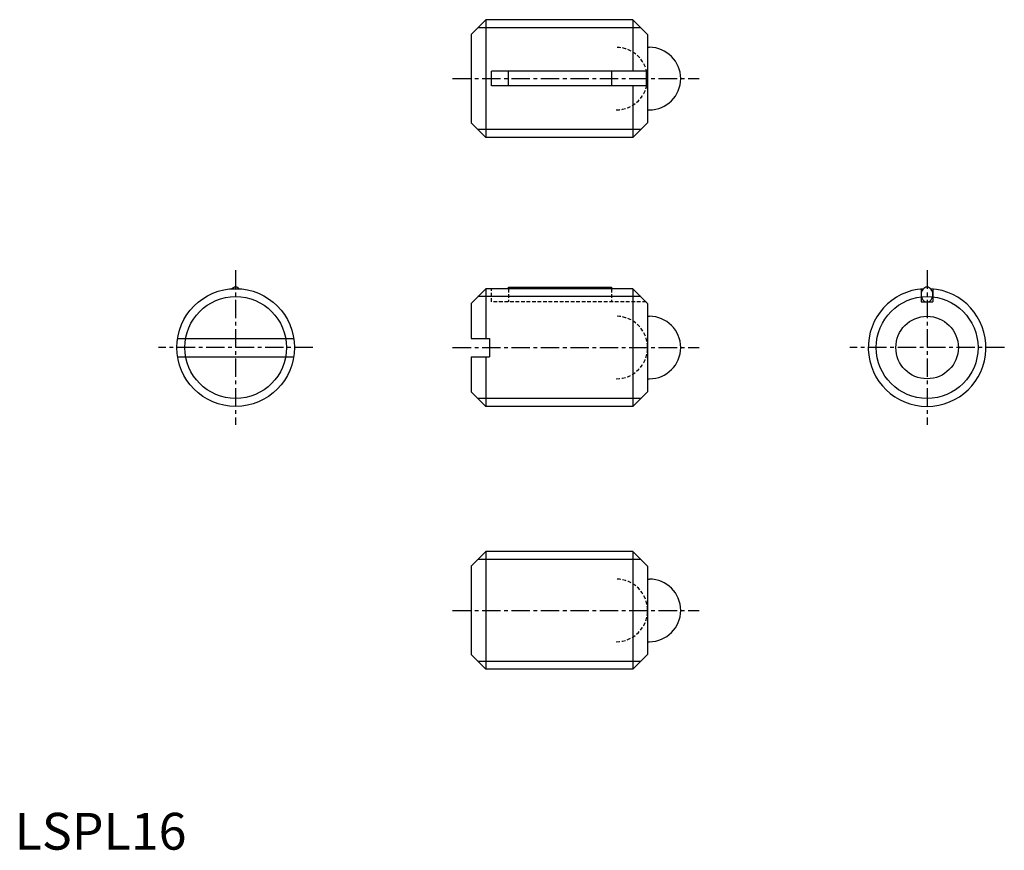
# Model space of a CAD drawing. Extents: x 1 to 135, y 0 to 113.
import ezdxf

# ---------------------------------------------------------------- set-up
doc = ezdxf.new("R2010")
doc.units = 0
doc.header["$LTSCALE"] = 2
doc.header["$MEASUREMENT"] = 0
doc.linetypes.add('CENTER', pattern=[2, 1.25, -0.25, 0.25, -0.25])
doc.linetypes.add('HIDDEN', pattern=[0.375, 0.25, -0.125])
doc.layers.get('0').update_dxf_attribs({"linetype": 'CONTINUOUS'})
for name, color, linetype in [('1', 1, 'CENTER'), ('2', 2, 'HIDDEN'), ('3', 3, 'CONTINUOUS')]:
    doc.layers.add(name, color=color, linetype=linetype)
doc.styles.add('Standard1', font='ARIAL.TTF')

msp = doc.modelspace()

# ---------------------------------------------------------------- linework, layer by layer
for p, q in [((64.05, 112.79), (62.05, 110.79)), ((64.05, 112.79), (64.05, 96.79)), ((84.05, 112.79), (64.05, 112.79)), ((84.05, 112.79), (84.05, 105.79)), ((84.05, 112.79), (86.05, 110.79)), ((62.05, 110.79), (62.05, 98.79)), ((86.05, 110.79), (86.05, 98.79)), ((86.05, 109.04), (86.3, 109.04)), ((64.85, 103.79), (64.85, 105.79)), ((85.85, 105.79), (64.85, 105.79)), ((67.13, 103.79), (67.13, 105.79)), ((81.13, 105.79), (81.13, 103.79)), ((85.85, 105.79), (85.85, 103.79)), ((85.85, 103.79), (64.85, 103.79)), ((84.05, 103.79), (84.05, 96.79)), ((86.05, 100.54), (86.3, 100.54)), ((64.05, 96.79), (62.05, 98.79)), ((84.05, 96.79), (86.05, 98.79)), ((84.05, 96.79), (64.05, 96.79)), ((67.13, 76.24), (67.13, 76.44)), ((67.13, 76.44), (81.13, 76.44)), ((81.13, 76.44), (81.13, 76.24)), ((64.05, 76.24), (62.05, 74.24)), ((84.05, 76.24), (64.05, 76.24)), ((64.05, 76.24), (64.05, 69.49)), ((84.05, 76.24), (86.05, 74.24)), ((84.05, 76.24), (84.05, 60.24)), ((123.25, 76.2), (123.25, 74.44)), ((124.85, 76.2), (124.85, 74.44)), ((62.05, 74.24), (62.05, 69.49)), ((86.05, 74.24), (86.05, 62.24)), ((123.25, 74.44), (124.85, 74.44)), ((86.05, 72.49), (86.3, 72.49)), ((22.14, 69.49), (37.95, 69.49)), ((62.05, 69.49), (64.55, 69.49)), ((64.55, 69.49), (64.55, 66.99)), ((22.14, 66.99), (37.95, 66.99)), ((62.05, 66.99), (64.55, 66.99)), ((62.05, 66.99), (62.05, 62.24)), ((64.05, 66.99), (64.05, 60.24)), ((86.05, 63.99), (86.3, 63.99)), ((64.05, 60.24), (62.05, 62.24)), ((84.05, 60.24), (86.05, 62.24)), ((84.05, 60.24), (64.05, 60.24)), ((64.05, 40.51), (62.05, 38.51)), ((84.05, 40.51), (64.05, 40.51)), ((64.05, 40.51), (64.05, 24.51)), ((84.05, 40.51), (84.05, 24.51)), ((84.05, 40.51), (86.05, 38.51)), ((62.05, 38.51), (62.05, 26.51)), ((86.05, 38.51), (86.05, 26.51)), ((86.05, 36.76), (86.3, 36.76)), ((86.05, 28.26), (86.3, 28.26)), ((64.05, 24.51), (62.05, 26.51)), ((84.05, 24.51), (86.05, 26.51)), ((84.05, 24.51), (64.05, 24.51))]:
    msp.add_line(p, q)
msp.add_lwpolyline([(30.54, 76.22, 0.073431), (30.34, 76.37, 0.120011), (30.05, 76.44, 0.120011), (29.75, 76.37, 0.073431), (29.55, 76.22, 0.088923)], format="xyb")
msp.add_lwpolyline([(123.25, 75.44, 0.080167), (123.31, 75.05, 0.088923), (123.48, 74.73, 0.104957), (123.75, 74.51, 0.120011), (124.05, 74.44, 0.120011), (124.34, 74.51, 0.104957), (124.61, 74.73, 0.088923), (124.78, 75.05, 0.080167), (124.85, 75.44, 0.080167), (124.78, 75.83, 0.088923), (124.61, 76.15, 0.104957), (124.34, 76.37, 0.120011), (124.05, 76.44, 0.120011), (123.75, 76.37, 0.104957), (123.48, 76.15, 0.088923), (123.31, 75.83, 0.080167)], format="xyb", close=True)
for centre, radius in [((30.05, 68.24), 8), ((124.05, 68.24), 4.25)]:
    msp.add_circle(centre, radius)
for centre, radius, start, end in [((86.3, 104.79), 4.25, 270, 90), ((124.05, 68.24), 8, 93.5493, 86.4507), ((86.3, 68.24), 4.25, 270, 90), ((86.3, 32.51), 4.25, 270, 90)]:
    msp.add_arc(centre, radius, start, end)
at = {"layer": '1'}
for p, q in [((59.55, 104.79), (93.05, 104.79)), ((30.05, 78.74), (30.05, 57.74)), ((124.05, 78.74), (124.05, 57.74)), ((40.55, 68.24), (19.55, 68.24)), ((59.55, 68.24), (93.05, 68.24)), ((134.55, 68.24), (113.55, 68.24)), ((59.55, 32.51), (93.05, 32.51))]:
    msp.add_line(p, q, dxfattribs=at)
at = {"layer": '2'}
for p, q in [((64.85, 74.44), (64.85, 76.24)), ((67.13, 76.24), (67.13, 74.44)), ((81.13, 76.24), (81.13, 74.44)), ((85.85, 74.44), (64.85, 74.44))]:
    msp.add_line(p, q, dxfattribs=at)
for centre in [(81.8, 104.79), (81.8, 68.24), (81.8, 32.51)]:
    msp.add_arc(centre, 4.25, 270, 90, dxfattribs=at)
at = {"layer": '3'}
for p, q in [((85.13, 111.71), (62.96, 111.71)), ((85.13, 97.88), (62.96, 97.88)), ((85.13, 75.16), (62.96, 75.16)), ((85.13, 61.32), (62.96, 61.32)), ((85.13, 39.42), (62.96, 39.42)), ((85.13, 25.59), (62.96, 25.59))]:
    msp.add_line(p, q, dxfattribs=at)
for centre in [(30.05, 68.24), (124.05, 68.24)]:
    msp.add_circle(centre, 6.92, dxfattribs=at)

# ---------------------------------------------------------------- texts
at = {"color": 3, "style": 'Standard1'}
msp.add_text('LSPL16', height=5, dxfattribs=at).set_placement((0, 0))

doc.saveas('drawing.dxf')
